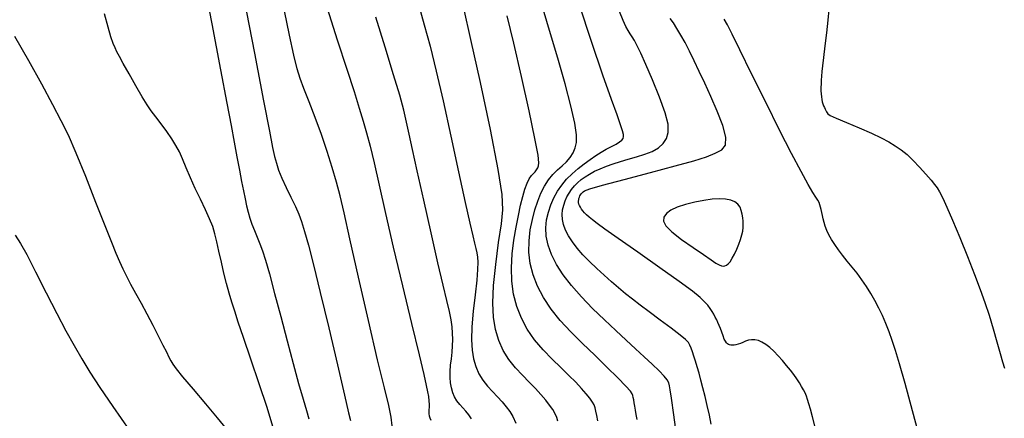
# Model space of a CAD drawing. Extents: x 354411 to 357611, y 1048418 to 1051418.
# Drawn here: x 354958 to 355160, y 1048773 to 1048854 of the extents above; entities that cross this region are included whole.
import ezdxf

# ---------------------------------------------------------------- set-up
doc = ezdxf.new("R2010")
doc.units = 0
doc.header["$MEASUREMENT"] = 0
doc.layers.add('INDEX', color=1, linetype='CONTINUOUS')
doc.layers.add('INTER', color=33, linetype='CONTINUOUS')

msp = doc.modelspace()

# ---------------------------------------------------------------- linework, layer by layer
at = {"layer": 'INDEX', "linetype": 'CONTINUOUS', "flags": 128}
for points in [[(355034.68, 1048771.25), (355034.49, 1048772.99), (355034.49, 1048772.99), (355033.99, 1048775.37), (355033.09, 1048779.04), (355031.7, 1048784.75), (355031.7, 1048784.75), (355029.83, 1048792.78), (355027.8, 1048801.68), (355026.05, 1048809.5), (355026.05, 1048809.5), (355024.85, 1048814.84), (355024.03, 1048818.33), (355023.31, 1048821.1), (355023.31, 1048821.1), (355022.44, 1048824.09), (355021.4, 1048827.38), (355020.21, 1048830.85), (355020.21, 1048830.85), (355018.92, 1048834.33), (355017.68, 1048837.58), (355016.63, 1048840.28), (355016.63, 1048840.28), (355015.87, 1048842.33), (355015.25, 1048844.34), (355014.59, 1048847.11), (355014.59, 1048847.11), (355013.71, 1048851.19), (355012.68, 1048856.21)], [(354957.54, 1048810.24), (354958.66, 1048808.54), (354959.93, 1048806.29), (354959.93, 1048806.29), (354961.75, 1048802.76), (354963.92, 1048798.46), (354966.08, 1048794.22), (354966.08, 1048794.22), (354967.96, 1048790.66), (354969.61, 1048787.69), (354971.18, 1048784.98), (354971.18, 1048784.98), (354972.85, 1048782.25), (354974.88, 1048779.11), (354977.55, 1048775.17), (354977.55, 1048775.17), (354980.98, 1048770.25)]]:
    msp.add_lwpolyline(points, dxfattribs=at)
at = {"layer": 'INDEX', "linetype": 'CONTINUOUS'}
for points, elevation in [([(355060.04, 1048811.92), (355060.04, 1048811.92), (355060.5, 1048814.32), (355060.95, 1048816.42), (355061.4, 1048818.22), (355061.4, 1048818.22), (355061.85, 1048819.72), (355062.29, 1048820.92), (355062.72, 1048821.83), (355062.72, 1048821.83), (355063.16, 1048822.46), (355063.56, 1048822.9), (355063.92, 1048823.26), (355063.92, 1048823.26), (355064.22, 1048823.64), (355064.46, 1048824.05), (355064.63, 1048824.49), (355064.63, 1048824.49), (355064.7, 1048825.11), (355064.52, 1048826.67), (355063.88, 1048830.04), (355063.88, 1048830.04), (355062.68, 1048835.76), (355061.14, 1048842.76), (355059.56, 1048849.61), (355059.56, 1048849.61), (355058.2, 1048855.16)], 2380), ([(355142.73, 1048768.2), (355141.1, 1048774.33), (355139.61, 1048779.9), (355139.61, 1048779.9), (355138.48, 1048783.93), (355137.65, 1048786.67), (355136.97, 1048788.7), (355136.97, 1048788.7), (355136.31, 1048790.49), (355135.64, 1048792.18), (355134.94, 1048793.79), (355134.94, 1048793.79), (355134.2, 1048795.35), (355133.41, 1048796.87), (355132.57, 1048798.33), (355132.57, 1048798.33), (355131.69, 1048799.76), (355130.76, 1048801.13), (355129.79, 1048802.46), (355129.79, 1048802.46), (355128.78, 1048803.74), (355127.77, 1048804.98), (355126.82, 1048806.16), (355126.82, 1048806.16), (355125.96, 1048807.28), (355125.21, 1048808.36), (355124.56, 1048809.37), (355124.56, 1048809.37), (355124.02, 1048810.33), (355123.58, 1048811.24), (355123.25, 1048812.09), (355123.25, 1048812.09), (355123.02, 1048812.88), (355122.85, 1048813.62), (355122.72, 1048814.31), (355122.72, 1048814.31), (355122.59, 1048814.94), (355122.46, 1048815.51), (355122.32, 1048816.03), (355122.32, 1048816.03), (355122.18, 1048816.5), (355121.99, 1048816.96), (355121.73, 1048817.44), (355121.73, 1048817.44), (355121.35, 1048818.03), (355120.73, 1048819), (355119.76, 1048820.67), (355119.76, 1048820.67), (355118.31, 1048823.29), (355116.37, 1048826.97), (355113.93, 1048831.75), (355113.93, 1048831.75), (355111.08, 1048837.49), (355108.21, 1048843.33), (355105.8, 1048848.24), (355105.8, 1048848.24), (355104.22, 1048851.44), (355103.25, 1048853.32), (355102.56, 1048854.5)], 2390), ([(355076.74, 1048772.25), (355076.54, 1048773.36), (355076.36, 1048774.25), (355076.36, 1048774.25), (355076.21, 1048774.92), (355076.01, 1048775.5), (355075.67, 1048776.11), (355075.67, 1048776.11), (355075.13, 1048776.87), (355074.38, 1048777.79), (355073.41, 1048778.88), (355073.41, 1048778.88), (355072.23, 1048780.14), (355070.83, 1048781.56), (355069.21, 1048783.15), (355069.21, 1048783.15), (355067.41, 1048784.9), (355065.55, 1048786.8), (355063.81, 1048788.84), (355063.81, 1048788.84), (355062.32, 1048791), (355061.11, 1048793.27), (355060.18, 1048795.67), (355060.18, 1048795.67), (355059.53, 1048798.19), (355059.16, 1048800.82), (355059.07, 1048803.57), (355059.07, 1048803.57), (355059.24, 1048806.42), (355059.59, 1048809.25), (355060.04, 1048811.92)], 2380)]:
    msp.add_lwpolyline(points, dxfattribs=dict(at, elevation=elevation))
at = {"layer": 'INTER', "color": 33, "linetype": 'CONTINUOUS', "flags": 128}
for points in [[(354995.8, 1048863.79), (354997.78, 1048853.56), (354999.58, 1048844.12), (355000.87, 1048837.31), (355001.73, 1048832.7), (355002.36, 1048829.31), (355002.36, 1048829.31), (355002.93, 1048826.31), (355003.44, 1048823.61), (355003.89, 1048821.27), (355003.89, 1048821.27), (355004.27, 1048819.32), (355004.6, 1048817.7), (355004.9, 1048816.29), (355004.9, 1048816.29), (355005.21, 1048815), (355005.56, 1048813.76), (355005.98, 1048812.51), (355005.98, 1048812.51), (355006.49, 1048811.21), (355007.06, 1048809.86), (355007.63, 1048808.49), (355007.63, 1048808.49), (355008.18, 1048807.04), (355008.79, 1048805.13), (355009.58, 1048802.33), (355009.58, 1048802.33), (355010.64, 1048798.36), (355011.89, 1048793.62), (355013.19, 1048788.66), (355013.19, 1048788.66), (355014.43, 1048784), (355015.55, 1048779.93), (355016.47, 1048776.67), (355016.47, 1048776.67), (355017.16, 1048774.35), (355017.65, 1048772.69)], [(355004.36, 1048858.78), (355006.5, 1048847.53), (355008.36, 1048837.78), (355008.36, 1048837.78), (355009.56, 1048831.56), (355010.23, 1048828.21), (355010.64, 1048826.4), (355010.64, 1048826.4), (355010.99, 1048824.98), (355011.44, 1048823.56), (355012.08, 1048821.95), (355012.08, 1048821.95), (355012.97, 1048820.04), (355013.97, 1048818.02), (355014.88, 1048816.15), (355014.88, 1048816.15), (355015.58, 1048814.59), (355016.16, 1048813.04), (355016.77, 1048811.05), (355016.77, 1048811.05), (355017.55, 1048808.22), (355018.6, 1048804.17), (355019.98, 1048798.53), (355021.7, 1048791.28), (355023.47, 1048783.73), (355024.91, 1048777.54), (355024.91, 1048777.54), (355025.77, 1048773.92), (355026.15, 1048772.3)], [(355010.3, 1048771.09), (355009.08, 1048775), (355009.08, 1048775), (355007.48, 1048779.82), (355005.77, 1048784.88), (355004.26, 1048789.31), (355004.26, 1048789.31), (355003.19, 1048792.48), (355002.47, 1048794.7), (355001.91, 1048796.52), (355001.91, 1048796.52), (355001.36, 1048798.38), (355000.81, 1048800.38), (355000.26, 1048802.52), (355000.26, 1048802.52), (354999.75, 1048804.77), (354999.26, 1048806.97), (354998.83, 1048808.93), (354998.83, 1048808.93), (354998.43, 1048810.55), (354997.97, 1048812.02), (354997.34, 1048813.6), (354997.34, 1048813.6), (354996.47, 1048815.49), (354995.45, 1048817.61), (354994.39, 1048819.84), (354994.39, 1048819.84), (354993.43, 1048822.04), (354992.57, 1048824.08), (354991.81, 1048825.87), (354991.81, 1048825.87), (354991.15, 1048827.34), (354990.46, 1048828.64), (354989.63, 1048829.98), (354988.56, 1048831.49), (354987.4, 1048833.06), (354986.31, 1048834.49), (354986.31, 1048834.49), (354985.4, 1048835.7), (354984.54, 1048836.95), (354983.53, 1048838.59), (354983.53, 1048838.59), (354982.24, 1048840.82), (354980.88, 1048843.28), (354979.69, 1048845.42), (354979.69, 1048845.42), (354978.88, 1048846.87), (354978.36, 1048847.81), (354977.99, 1048848.6), (354977.99, 1048848.6), (354977.61, 1048849.53), (354977.16, 1048850.88), (354976.59, 1048852.86), (354976.59, 1048852.86), (354975.86, 1048855.6)], [(355021.37, 1048856.76), (355023.46, 1048850.23), (355025.41, 1048844.24), (355025.41, 1048844.24), (355026.88, 1048839.66), (355027.94, 1048836.28), (355028.74, 1048833.62), (355028.74, 1048833.62), (355029.45, 1048831.19), (355030.16, 1048828.5), (355030.99, 1048825.08), (355030.99, 1048825.08), (355032.03, 1048820.51), (355033.32, 1048814.74), (355034.91, 1048807.79), (355034.91, 1048807.79), (355036.77, 1048799.92), (355038.63, 1048792.16), (355040.17, 1048785.79), (355040.17, 1048785.79), (355041.14, 1048781.73), (355041.66, 1048779.49), (355041.92, 1048778.22), (355041.92, 1048778.22), (355042.09, 1048777.22), (355042.2, 1048776.36), (355042.24, 1048775.63), (355042.24, 1048775.63), (355042.24, 1048775.04), (355042.2, 1048774.54), (355042.17, 1048774.11), (355042.17, 1048774.11), (355042.17, 1048773.7), (355042.23, 1048773.3), (355042.37, 1048772.88), (355042.37, 1048772.88), (355042.61, 1048772.42)], [(355123.98, 1048856.46), (355123.8, 1048854.3), (355123.8, 1048854.3), (355123.53, 1048851.71), (355123.21, 1048849.02), (355122.91, 1048846.67), (355122.91, 1048846.67), (355122.71, 1048844.96), (355122.59, 1048843.76), (355122.51, 1048842.85), (355122.51, 1048842.85), (355122.45, 1048842.03), (355122.41, 1048841.25), (355122.39, 1048840.51), (355122.39, 1048839.83), (355122.42, 1048839.19), (355122.47, 1048838.6), (355122.47, 1048838.6), (355122.55, 1048838.06), (355122.65, 1048837.57), (355122.78, 1048837.13), (355122.78, 1048837.13), (355122.93, 1048836.73), (355123.09, 1048836.38), (355123.24, 1048836.07), (355123.24, 1048836.07), (355123.39, 1048835.78), (355123.52, 1048835.53), (355123.63, 1048835.31), (355123.63, 1048835.31), (355123.79, 1048835.09), (355124.29, 1048834.77), (355125.49, 1048834.2), (355125.49, 1048834.2), (355127.59, 1048833.31), (355130.18, 1048832.23), (355132.7, 1048831.14), (355132.7, 1048831.14), (355134.71, 1048830.2), (355136.28, 1048829.38), (355137.59, 1048828.58), (355137.59, 1048828.58), (355138.79, 1048827.74), (355139.99, 1048826.77), (355141.23, 1048825.59), (355141.23, 1048825.59), (355142.56, 1048824.19), (355143.84, 1048822.75), (355144.9, 1048821.53), (355144.9, 1048821.53), (355145.62, 1048820.66), (355146.15, 1048819.95), (355146.65, 1048819.11), (355146.65, 1048819.11), (355147.29, 1048817.85), (355148.16, 1048815.98), (355149.32, 1048813.32), (355149.32, 1048813.32), (355150.77, 1048809.81), (355152.33, 1048805.92), (355153.79, 1048802.22), (355153.79, 1048802.22), (355154.96, 1048799.13), (355155.91, 1048796.48), (355156.77, 1048793.89), (355156.77, 1048793.89), (355157.6, 1048791.12), (355158.39, 1048788.41), (355159.05, 1048786.06), (355159.05, 1048786.06), (355159.54, 1048784.32), (355159.93, 1048783.03)], [(354957.45, 1048851.02), (354960.28, 1048846.05), (354962.95, 1048841.22), (354965.22, 1048837.04), (354965.22, 1048837.04), (354966.94, 1048833.78), (354968.4, 1048830.78), (354969.98, 1048827.15), (354969.98, 1048827.15), (354971.94, 1048822.33), (354974.03, 1048817.02), (354975.89, 1048812.27), (354975.89, 1048812.27), (354977.24, 1048808.87), (354978.17, 1048806.58), (354978.89, 1048804.89), (354978.89, 1048804.89), (354979.57, 1048803.39), (354980.31, 1048801.88), (354981.16, 1048800.25), (354981.16, 1048800.25), (354982.18, 1048798.39), (354983.33, 1048796.34), (354984.53, 1048794.13), (354984.53, 1048794.13), (354985.74, 1048791.84), (354986.85, 1048789.65), (354987.8, 1048787.77), (354987.8, 1048787.77), (354988.51, 1048786.35), (354989.03, 1048785.32), (354989.43, 1048784.55), (354989.43, 1048784.55), (354989.83, 1048783.86), (354990.51, 1048782.9), (354991.82, 1048781.26), (354991.82, 1048781.26), (354993.95, 1048778.73), (354996.49, 1048775.73), (354998.9, 1048772.87), (354998.9, 1048772.87), (355000.73, 1048770.61)]]:
    msp.add_lwpolyline(points, dxfattribs=at)
at = {"layer": 'INTER', "color": 33, "linetype": 'CONTINUOUS'}
for points, elevation in [([(355040.12, 1048857.29), (355041.25, 1048853.34), (355041.25, 1048853.34), (355042.42, 1048848.96), (355043.67, 1048843.88), (355045.08, 1048837.77), (355045.08, 1048837.77), (355046.68, 1048830.56), (355048.28, 1048823.22), (355049.63, 1048816.97), (355049.63, 1048816.97), (355050.57, 1048812.72), (355051.16, 1048810.15), (355051.54, 1048808.61), (355051.54, 1048808.61), (355051.81, 1048807.54), (355052.01, 1048806.66), (355052.13, 1048805.79), (355052.13, 1048805.79), (355052.19, 1048804.73), (355052.15, 1048803.23), (355051.97, 1048801.05), (355051.97, 1048801.05), (355051.64, 1048798.06), (355051.27, 1048794.69), (355050.98, 1048791.48), (355050.98, 1048791.48), (355050.9, 1048788.85), (355051.02, 1048786.75), (355051.32, 1048784.98), (355051.32, 1048784.98), (355051.8, 1048783.37), (355052.43, 1048781.9), (355053.24, 1048780.56), (355053.24, 1048780.56), (355054.2, 1048779.36), (355055.23, 1048778.25), (355056.25, 1048777.19), (355056.25, 1048777.19), (355057.18, 1048776.16), (355058.02, 1048775.15), (355058.75, 1048774.16), (355058.75, 1048774.16), (355059.39, 1048773.13), (355059.99, 1048771.76)], 2376), ([(355084.77, 1048772.54), (355084.61, 1048773.54), (355084.61, 1048773.54), (355084.45, 1048774.45), (355084.32, 1048775.25), (355084.19, 1048775.95), (355084.19, 1048775.95), (355084.09, 1048776.54), (355083.99, 1048777.04), (355083.91, 1048777.43), (355083.91, 1048777.43), (355083.8, 1048777.77), (355083.43, 1048778.31), (355082.5, 1048779.33), (355082.5, 1048779.33), (355080.83, 1048781.03), (355078.61, 1048783.24), (355076.12, 1048785.67), (355076.12, 1048785.67), (355073.62, 1048788.08), (355071.24, 1048790.46), (355069.07, 1048792.8), (355069.07, 1048792.8), (355067.21, 1048795.14), (355065.66, 1048797.48), (355064.43, 1048799.81), (355064.43, 1048799.81), (355063.51, 1048802.14), (355062.92, 1048804.47), (355062.64, 1048806.79), (355062.64, 1048806.79), (355062.67, 1048809.09), (355062.94, 1048811.34), (355063.36, 1048813.47), (355063.36, 1048813.47), (355063.87, 1048815.44), (355064.46, 1048817.24), (355065.12, 1048818.86), (355065.12, 1048818.86), (355065.86, 1048820.31), (355066.68, 1048821.58), (355067.57, 1048822.69), (355067.57, 1048822.69), (355068.52, 1048823.63), (355069.48, 1048824.48), (355070.36, 1048825.31), (355070.36, 1048825.31), (355071.09, 1048826.19), (355071.68, 1048827.14), (355072.11, 1048828.14), (355072.11, 1048828.14), (355072.38, 1048829.26), (355072.38, 1048830.83), (355072.02, 1048833.23), (355072.02, 1048833.23), (355071.23, 1048836.73), (355070.05, 1048841.22), (355068.57, 1048846.48), (355068.57, 1048846.48), (355066.88, 1048852.18), (355065.21, 1048857.69)], 2382), ([(355086.23, 1048785.35), (355086.23, 1048785.35), (355084.48, 1048786.97), (355082.57, 1048788.75), (355080.45, 1048790.72), (355080.45, 1048790.72), (355078.1, 1048792.93), (355075.67, 1048795.29), (355073.38, 1048797.66), (355073.38, 1048797.66), (355071.37, 1048799.97), (355069.68, 1048802.17), (355068.32, 1048804.28), (355068.32, 1048804.28), (355067.28, 1048806.3), (355066.56, 1048808.22), (355066.17, 1048810.05), (355066.17, 1048810.05), (355066.09, 1048811.78), (355066.27, 1048813.43), (355066.63, 1048814.99), (355066.63, 1048814.99), (355067.13, 1048816.48), (355067.76, 1048817.9), (355068.5, 1048819.25), (355068.5, 1048819.25), (355069.37, 1048820.53), (355070.36, 1048821.73), (355071.48, 1048822.86), (355071.48, 1048822.86), (355072.7, 1048823.92), (355073.97, 1048824.9), (355075.21, 1048825.79), (355075.21, 1048825.79), (355076.35, 1048826.58), (355077.43, 1048827.28), (355078.48, 1048827.9), (355078.48, 1048827.9), (355079.52, 1048828.45), (355080.47, 1048828.93), (355081.21, 1048829.35), (355081.21, 1048829.35), (355081.68, 1048829.71), (355081.91, 1048830.06), (355081.99, 1048830.44), (355081.99, 1048830.44), (355081.97, 1048830.91), (355081.8, 1048831.66), (355081.4, 1048832.89), (355081.4, 1048832.89), (355080.67, 1048834.88), (355079.51, 1048838.08), (355077.78, 1048843.03), (355077.78, 1048843.03), (355075.46, 1048849.9), (355072.99, 1048857.34)], 2384), ([(355068.57, 1048772.2), (355068.33, 1048772.95), (355068, 1048773.71), (355068, 1048773.71), (355067.52, 1048774.55), (355066.88, 1048775.49), (355066.08, 1048776.52), (355066.08, 1048776.52), (355065.12, 1048777.65), (355064.01, 1048778.86), (355062.73, 1048780.17), (355062.73, 1048780.17), (355061.32, 1048781.58), (355059.88, 1048783.11), (355058.54, 1048784.79), (355058.54, 1048784.79), (355057.41, 1048786.67), (355056.52, 1048788.73), (355055.85, 1048790.98), (355055.85, 1048790.98), (355055.43, 1048793.45), (355055.27, 1048796.36), (355055.41, 1048799.94), (355055.41, 1048799.94), (355055.86, 1048804.27), (355056.45, 1048808.74), (355057.01, 1048812.58), (355057.01, 1048812.58), (355057.34, 1048815.43), (355057.2, 1048818.58), (355056.38, 1048823.73), (355056.38, 1048823.73), (355054.76, 1048831.92), (355052.73, 1048841.54), (355050.8, 1048850.36), (355050.8, 1048850.36), (355049.35, 1048856.72)], 2378), ([(355070.75, 1048810.13), (355070.75, 1048810.13), (355070.14, 1048811.31), (355069.72, 1048812.43), (355069.49, 1048813.5), (355069.49, 1048813.5), (355069.44, 1048814.52), (355069.55, 1048815.48), (355069.76, 1048816.4), (355069.76, 1048816.4), (355070.05, 1048817.27), (355070.42, 1048818.11), (355070.86, 1048818.9), (355070.86, 1048818.9), (355071.36, 1048819.65), (355071.95, 1048820.35), (355072.6, 1048821.01), (355072.6, 1048821.01), (355073.33, 1048821.64), (355074.14, 1048822.23), (355075.05, 1048822.79), (355075.05, 1048822.79), (355076.08, 1048823.34), (355077.23, 1048823.87), (355078.49, 1048824.39), (355078.49, 1048824.39), (355079.86, 1048824.9), (355081.36, 1048825.38), (355082.97, 1048825.85), (355082.97, 1048825.85), (355084.67, 1048826.32), (355086.35, 1048826.83), (355087.88, 1048827.43), (355087.88, 1048827.43), (355089.14, 1048828.17), (355090.11, 1048829.05), (355090.79, 1048830.09), (355090.79, 1048830.09), (355091.16, 1048831.32), (355091.12, 1048832.99), (355090.54, 1048835.35), (355090.54, 1048835.35), (355089.39, 1048838.54), (355087.95, 1048842.05), (355086.56, 1048845.21), (355086.56, 1048845.21), (355085.52, 1048847.51), (355084.78, 1048849.05), (355084.23, 1048850.1), (355084.23, 1048850.1), (355083.77, 1048850.87), (355083.34, 1048851.52), (355082.93, 1048852.18), (355082.93, 1048852.18), (355082.49, 1048852.99), (355081.94, 1048854.21), (355081.19, 1048856.08)], 2386), ([(355037.64, 1048833.39), (355037.64, 1048833.39), (355037.04, 1048835.85), (355036.22, 1048838.9), (355034.98, 1048843.1), (355034.98, 1048843.1), (355033.25, 1048848.74), (355031.34, 1048854.88)], 2374), ([(355072.89, 1048817.81), (355072.89, 1048817.81), (355072.97, 1048818.07), (355073.08, 1048818.31), (355073.21, 1048818.54), (355073.21, 1048818.54), (355073.36, 1048818.76), (355073.53, 1048818.97), (355073.72, 1048819.16), (355073.72, 1048819.16), (355074.05, 1048819.38), (355075.14, 1048819.76), (355077.7, 1048820.49), (355077.7, 1048820.49), (355082.14, 1048821.67), (355087.52, 1048823.08), (355092.59, 1048824.44), (355092.59, 1048824.44), (355096.36, 1048825.51), (355098.95, 1048826.34), (355100.76, 1048827.03), (355100.76, 1048827.03), (355102.08, 1048827.73), (355102.86, 1048828.72), (355102.96, 1048830.32), (355102.96, 1048830.32), (355102.32, 1048832.73), (355101.16, 1048835.65), (355099.84, 1048838.65), (355099.84, 1048838.65), (355098.6, 1048841.38), (355097.48, 1048843.81), (355096.46, 1048845.98), (355096.46, 1048845.98), (355095.49, 1048847.94), (355094.58, 1048849.7), (355093.73, 1048851.24), (355093.73, 1048851.24), (355092.94, 1048852.59), (355092.21, 1048853.73), (355091.53, 1048854.66)], 2388), ([(355050.91, 1048772.66), (355050.36, 1048773.47), (355049.77, 1048774.21), (355049.77, 1048774.21), (355049.14, 1048774.92), (355048.51, 1048775.61), (355047.94, 1048776.34), (355047.94, 1048776.34), (355047.46, 1048777.14), (355047.07, 1048778.02), (355046.79, 1048778.98), (355046.79, 1048778.98), (355046.6, 1048780.03), (355046.52, 1048781.15), (355046.53, 1048782.36), (355046.53, 1048782.36), (355046.64, 1048783.64), (355046.79, 1048784.97), (355046.93, 1048786.3), (355046.93, 1048786.3), (355047.03, 1048787.63), (355047.06, 1048788.93), (355047.03, 1048790.2), (355047.03, 1048790.2), (355046.94, 1048791.49), (355046.74, 1048792.91), (355046.41, 1048794.63), (355046.41, 1048794.63), (355045.89, 1048796.87), (355045.12, 1048800.04), (355044.04, 1048804.59), (355044.04, 1048804.59), (355042.64, 1048810.72), (355041.15, 1048817.43), (355039.82, 1048823.45), (355039.82, 1048823.45), (355038.87, 1048827.84), (355038.19, 1048830.94), (355037.64, 1048833.39)], 2374), ([(355121.2, 1048770.95), (355120.67, 1048773.07), (355120.67, 1048773.07), (355120.26, 1048774.65), (355119.93, 1048775.76), (355119.66, 1048776.6), (355119.66, 1048776.6), (355119.41, 1048777.31), (355119.14, 1048777.96), (355118.83, 1048778.61), (355118.83, 1048778.61), (355118.44, 1048779.31), (355117.98, 1048780.06), (355117.44, 1048780.86), (355117.44, 1048780.86), (355116.82, 1048781.72), (355116.13, 1048782.63), (355115.36, 1048783.6), (355115.36, 1048783.6), (355114.52, 1048784.6), (355113.64, 1048785.59), (355112.76, 1048786.5), (355112.76, 1048786.5), (355111.91, 1048787.27), (355111.09, 1048787.9), (355110.32, 1048788.36), (355110.32, 1048788.36), (355109.58, 1048788.68), (355108.87, 1048788.85), (355108.2, 1048788.87), (355108.2, 1048788.87), (355107.57, 1048788.75), (355106.97, 1048788.54), (355106.42, 1048788.31), (355106.42, 1048788.31), (355105.91, 1048788.12), (355105.43, 1048787.96), (355105, 1048787.85), (355105, 1048787.85), (355104.62, 1048787.77), (355104.27, 1048787.75), (355103.96, 1048787.76), (355103.96, 1048787.76), (355103.7, 1048787.81), (355103.46, 1048787.91), (355103.25, 1048788.05), (355103.25, 1048788.05), (355103.04, 1048788.25), (355102.84, 1048788.54), (355102.61, 1048789), (355102.61, 1048789), (355102.35, 1048789.64), (355102.08, 1048790.39), (355101.82, 1048791.13), (355101.82, 1048791.13), (355101.57, 1048791.79), (355101.32, 1048792.38), (355101.06, 1048792.94), (355101.06, 1048792.94), (355100.77, 1048793.5), (355100.45, 1048794.07), (355100.1, 1048794.66), (355100.1, 1048794.66), (355099.71, 1048795.26), (355099.23, 1048795.91), (355098.59, 1048796.63), (355098.59, 1048796.63), (355097.68, 1048797.5), (355096.1, 1048798.78), (355093.41, 1048800.77), (355093.41, 1048800.77), (355089.42, 1048803.61), (355084.9, 1048806.78), (355080.9, 1048809.58), (355080.9, 1048809.58), (355078.19, 1048811.49), (355076.59, 1048812.66), (355075.64, 1048813.39), (355075.64, 1048813.39), (355074.97, 1048813.95), (355074.46, 1048814.42), (355074.05, 1048814.83), (355074.05, 1048814.83), (355073.7, 1048815.23), (355073.41, 1048815.61), (355073.18, 1048815.97), (355073.18, 1048815.97), (355073, 1048816.32), (355072.88, 1048816.65), (355072.81, 1048816.96), (355072.81, 1048816.96), (355072.79, 1048817.26), (355072.83, 1048817.54), (355072.89, 1048817.81)], 2388), ([(355099.94, 1048771.56), (355099.56, 1048773.45), (355099.13, 1048775.39), (355098.68, 1048777.26), (355098.68, 1048777.26), (355098.25, 1048779), (355097.84, 1048780.59), (355097.46, 1048782.03), (355097.46, 1048782.03), (355097.09, 1048783.33), (355096.74, 1048784.49), (355096.41, 1048785.52), (355096.41, 1048785.52), (355096.11, 1048786.4), (355095.82, 1048787.15), (355095.55, 1048787.76), (355095.55, 1048787.76), (355095.26, 1048788.27), (355094.7, 1048788.88), (355093.58, 1048789.81), (355093.58, 1048789.81), (355091.74, 1048791.22), (355089.49, 1048792.9), (355087.26, 1048794.55), (355087.26, 1048794.55), (355085.41, 1048795.95), (355083.85, 1048797.15), (355082.43, 1048798.29), (355082.43, 1048798.29), (355081, 1048799.48), (355079.54, 1048800.73), (355078.05, 1048802.05), (355078.05, 1048802.05), (355076.53, 1048803.44), (355075.06, 1048804.85), (355073.71, 1048806.25), (355073.71, 1048806.25), (355072.53, 1048807.6), (355071.54, 1048808.89), (355070.75, 1048810.13)], 2386), ([(355093.06, 1048767.96), (355092.29, 1048773.51), (355092.29, 1048773.51), (355091.8, 1048776.92), (355091.55, 1048778.63), (355091.41, 1048779.43), (355091.41, 1048779.43), (355091.26, 1048780.01), (355090.95, 1048780.62), (355090.32, 1048781.42), (355090.32, 1048781.42), (355089.27, 1048782.51), (355087.86, 1048783.84), (355086.23, 1048785.35)], 2384)]:
    msp.add_lwpolyline(points, dxfattribs=dict(at, elevation=elevation))
at = {"layer": 'INTER', "color": 33, "linetype": 'CONTINUOUS', "elevation": 2388}
msp.add_lwpolyline([(355101.55, 1048804.19), (355102.03, 1048803.98), (355102.41, 1048803.92), (355102.75, 1048803.96), (355102.75, 1048803.96), (355103.07, 1048804.1), (355103.41, 1048804.38), (355103.79, 1048804.84), (355103.79, 1048804.84), (355104.24, 1048805.53), (355104.71, 1048806.4), (355105.18, 1048807.37), (355105.18, 1048807.37), (355105.61, 1048808.4), (355105.96, 1048809.41), (355106.23, 1048810.33), (355106.23, 1048810.33), (355106.4, 1048811.12), (355106.47, 1048811.82), (355106.49, 1048812.48), (355106.49, 1048812.48), (355106.45, 1048813.15), (355106.38, 1048813.85), (355106.26, 1048814.57), (355106.26, 1048814.57), (355106.09, 1048815.3), (355105.83, 1048816), (355105.4, 1048816.62), (355105.4, 1048816.62), (355104.78, 1048817.1), (355103.94, 1048817.44), (355102.88, 1048817.64), (355102.88, 1048817.64), (355101.61, 1048817.7), (355100.13, 1048817.61), (355098.44, 1048817.39), (355098.44, 1048817.39), (355096.57, 1048817.02), (355094.68, 1048816.55), (355093, 1048815.99), (355093, 1048815.99), (355091.68, 1048815.37), (355090.77, 1048814.7), (355090.25, 1048813.97), (355090.25, 1048813.97), (355090.17, 1048813.17), (355090.66, 1048812.21), (355091.88, 1048810.96), (355091.88, 1048810.96), (355093.88, 1048809.4), (355096.24, 1048807.74), (355098.39, 1048806.28), (355098.39, 1048806.28), (355099.92, 1048805.23), (355100.9, 1048804.57), (355101.55, 1048804.19)], close=True, dxfattribs=at)

doc.saveas('drawing.dxf')
